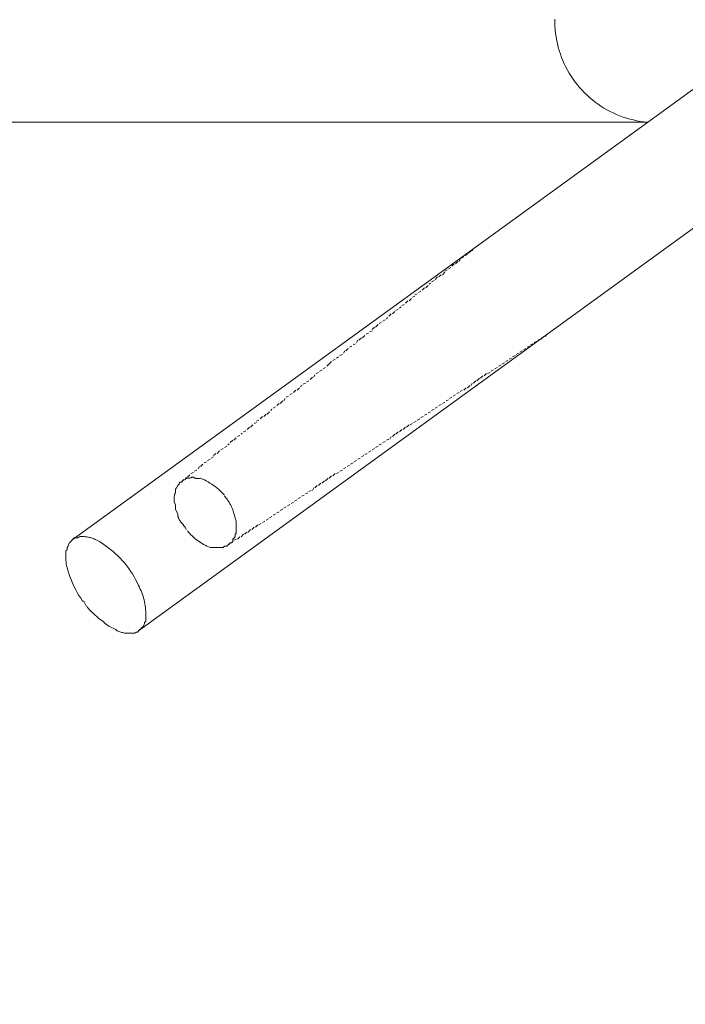
# Model space of a CAD drawing. Units: millimetres. Extents: x 26410 to 27227, y 7178 to 10242.
# Drawn here: x 26755 to 26873, y 7435 to 7609 of the extents above; entities that cross this region are included whole.
import ezdxf

# ---------------------------------------------------------------- set-up
doc = ezdxf.new("R2010")
doc.units = ezdxf.units.MM
doc.header["$MEASUREMENT"] = 0
doc.layers.add('Predefinito', color=7, linetype='Continuous', true_color=0x000000)
doc.styles.get("Standard").update_dxf_attribs({"font": 'txt.shx', "height": 10})
doc.dimstyles.get("Standard").update_dxf_attribs({"dimtxt": 0.18, "dimasz": 0.18, "dimexe": 0.18, "dimexo": 0.0625, "dimgap": 0.09, "dimtad": 0, "dimtih": 1, "dimtoh": 1, "dimdec": 4, "dimzin": 0, "dimdsep": 46, "dimtxsty": 'Standard', "dimcen": 0.09, "dimadec": 0, "dimazin": 0, "dimtfac": 1, "dimtdec": 4, "dimtofl": 0, "dimtmove": 0, "dimatfit": 3, "dimfxl": 1, "dimtolj": 1, "dimtzin": 0, "dimarcsym": 0})

# ---------------------------------------------------------------- blocks, each defined once
blk = doc.blocks.new('*D14')
at = {"layer": 'Defpoints', "color": 0, "transparency": 16777216}
for p in [(26421.77, 7927.83), (26906.64, 7927.83), (26907.45, 7289.71)]:
    blk.add_point(p, dxfattribs=at)
at = {"layer": 'Predefinito', "color": 0, "lineweight": -2, "transparency": 16777216}
for p, q in [((26906.57, 7927.83), (26421.59, 7927.83)), ((26421.77, 7927.65), (26421.77, 7613.86)), ((26421.77, 7289.89), (26421.77, 7603.68)), ((26907.38, 7289.71), (26421.59, 7289.71))]:
    blk.add_line(p, q, dxfattribs=at)
at = {"layer": 'Predefinito', "color": 0, "transparency": 16777216}
for points in [[(26421.74, 7927.65), (26421.8, 7927.65), (26421.77, 7927.83)], [(26421.74, 7289.89), (26421.8, 7289.89), (26421.77, 7289.71)]]:
    blk.add_solid(points, dxfattribs=at)
at = {"layer": 'Predefinito', "color": 0, "transparency": 16777216, "insert": (26421.77, 7608.77), "char_height": 10, "attachment_point": 5}
blk.add_mtext('\\A1;640', dxfattribs=at)
blk = doc.blocks.new('*D15')
at = {"layer": 'Defpoints', "color": 0, "transparency": 16777216}
for p in [(27226.68, 7608.91), (26588.6, 7607.89), (27226.68, 7184.12)]:
    blk.add_point(p, dxfattribs=at)
at = {"layer": 'Predefinito', "color": 0, "lineweight": -2, "transparency": 16777216}
for p, q in [((26588.6, 7607.82), (26588.6, 7183.94)), ((27226.68, 7608.85), (27226.68, 7183.94)), ((26588.78, 7184.12), (26895.05, 7184.12)), ((27226.5, 7184.12), (26920.23, 7184.12))]:
    blk.add_line(p, q, dxfattribs=at)
at = {"layer": 'Predefinito', "color": 0, "transparency": 16777216}
for points in [[(26588.78, 7184.15), (26588.78, 7184.09), (26588.6, 7184.12)], [(27226.5, 7184.15), (27226.5, 7184.09), (27226.68, 7184.12)]]:
    blk.add_solid(points, dxfattribs=at)
at = {"layer": 'Predefinito', "color": 0, "transparency": 16777216, "insert": (26907.64, 7184.12), "char_height": 10, "attachment_point": 5}
blk.add_mtext('\\A1;640', dxfattribs=at)

msp = doc.modelspace()

# ---------------------------------------------------------------- linework, layer by layer
at = {"layer": 'Predefinito', "color": 0, "lineweight": 0}
for p, q in [((26849.56, 7608.45), (26849.56, 7609.08)), ((26849.58, 7607.82), (26849.56, 7608.45)), ((26849.62, 7607.2), (26849.58, 7607.82)), ((26849.69, 7606.57), (26849.62, 7607.2)), ((26849.77, 7605.95), (26849.69, 7606.57)), ((26849.88, 7605.33), (26849.77, 7605.95)), ((26850.01, 7604.72), (26849.88, 7605.33)), ((26850.16, 7604.11), (26850.01, 7604.72)), ((26850.34, 7603.51), (26850.16, 7604.11)), ((26850.53, 7602.91), (26850.34, 7603.51)), ((26850.74, 7602.32), (26850.53, 7602.91)), ((26850.98, 7601.74), (26850.74, 7602.32)), ((26851.23, 7601.17), (26850.98, 7601.74)), ((26851.51, 7600.6), (26851.23, 7601.17)), ((26851.8, 7600.05), (26851.51, 7600.6)), ((26878.18, 7599.69), (26764.2, 7516.94)), ((26852.11, 7599.5), (26851.8, 7600.05)), ((26852.45, 7598.97), (26852.11, 7599.5)), ((26852.8, 7598.45), (26852.45, 7598.97)), ((26853.16, 7597.94), (26852.8, 7598.45)), ((26853.55, 7597.45), (26853.16, 7597.94)), ((26853.95, 7596.97), (26853.55, 7597.45)), ((26854.37, 7596.5), (26853.95, 7596.97)), ((26854.8, 7596.05), (26854.37, 7596.5)), ((26855.25, 7595.61), (26854.8, 7596.05)), ((26855.72, 7595.19), (26855.25, 7595.61)), ((26856.2, 7594.79), (26855.72, 7595.19)), ((26856.69, 7594.4), (26856.2, 7594.79)), ((26857.2, 7594.03), (26856.69, 7594.4)), ((26857.72, 7593.68), (26857.2, 7594.03)), ((26858.25, 7593.34), (26857.72, 7593.68)), ((26858.79, 7593.03), (26858.25, 7593.34)), ((26859.34, 7592.73), (26858.79, 7593.03)), ((26859.91, 7592.46), (26859.34, 7592.73)), ((26860.48, 7592.2), (26859.91, 7592.46)), ((26861.06, 7591.96), (26860.48, 7592.2)), ((26861.65, 7591.74), (26861.06, 7591.96)), ((26862.24, 7591.55), (26861.65, 7591.74)), ((26862.85, 7591.37), (26862.24, 7591.55)), ((26606.5, 7590.82), (26865.93, 7590.82)), ((26863.46, 7591.22), (26862.85, 7591.37)), ((26864.07, 7591.09), (26863.46, 7591.22)), ((26864.69, 7590.98), (26864.07, 7591.09)), ((26865.31, 7590.89), (26864.69, 7590.98)), ((26865.93, 7590.82), (26865.31, 7590.89)), ((26775.79, 7500.7), (26890, 7583.65)), ((26835.33, 7568.65), (26835.75, 7568.87)), ((26835.96, 7569.1), (26836.37, 7569.31)), ((26833.64, 7567.19), (26834.06, 7567.4)), ((26834.27, 7567.62), (26834.7, 7568.04)), ((26834.9, 7568.04), (26835.12, 7568.44)), ((26831.31, 7565.3), (26831.74, 7565.71)), ((26831.96, 7565.71), (26832.36, 7566.15)), ((26832.58, 7566.15), (26832.79, 7566.55)), ((26832.99, 7566.75), (26833.43, 7566.97)), ((26829, 7563.4), (26829.41, 7563.81)), ((26829.63, 7563.81), (26830.05, 7564.25)), ((26830.05, 7564.44), (26830.47, 7564.66)), ((26830.69, 7564.87), (26831.11, 7565.07)), ((26826.67, 7561.47), (26827.09, 7561.92)), ((26827.31, 7562.12), (26827.51, 7562.33)), ((26827.72, 7562.55), (26828.15, 7562.77)), ((26828.36, 7562.96), (26828.79, 7563.4)), ((26824.35, 7559.81), (26824.77, 7560.01)), ((26824.77, 7560.22), (26825.19, 7560.43)), ((26825.41, 7560.64), (26825.81, 7560.86)), ((26826.03, 7561.07), (26826.47, 7561.47)), ((26822.45, 7558.32), (26822.87, 7558.53)), ((26823.09, 7558.75), (26823.5, 7559.17)), ((26823.72, 7559.17), (26824.13, 7559.6)), ((26820.12, 7556.44), (26820.55, 7556.85)), ((26820.77, 7556.85), (26821.18, 7557.26)), ((26821.4, 7557.48), (26821.81, 7557.7)), ((26822.02, 7557.89), (26822.24, 7558.11)), ((26817.8, 7554.53), (26818.23, 7554.96)), ((26818.44, 7555.16), (26818.86, 7555.37)), ((26819.08, 7555.59), (26819.49, 7555.78)), ((26819.71, 7556.01), (26819.92, 7556.22)), ((26815.49, 7552.63), (26815.91, 7553.03)), ((26816.13, 7553.26), (26816.55, 7553.46)), ((26816.75, 7553.68), (26817.17, 7553.88)), ((26817.17, 7554.1), (26817.6, 7554.53)), ((26847.8, 7552.83), (26847.99, 7553.03)), ((26813.8, 7551.36), (26814.22, 7551.56)), ((26814.42, 7551.78), (26814.64, 7552.21)), ((26814.85, 7552.21), (26815.27, 7552.63)), ((26845.24, 7551.36), (26845.67, 7551.56)), ((26845.89, 7551.78), (26846.3, 7551.99)), ((26846.52, 7552.21), (26846.93, 7552.41)), ((26847.14, 7552.41), (26847.58, 7552.83)), ((26811.47, 7549.46), (26811.91, 7549.67)), ((26812.11, 7549.89), (26812.32, 7550.31)), ((26812.53, 7550.31), (26812.95, 7550.72)), ((26813.16, 7550.94), (26813.59, 7551.16)), ((26842.72, 7549.67), (26843.13, 7549.89)), ((26843.35, 7550.08), (26843.77, 7550.31)), ((26843.98, 7550.52), (26844.41, 7550.72)), ((26844.62, 7550.94), (26845.03, 7551.16)), ((26809.15, 7547.58), (26810, 7548.41)), ((26810.21, 7548.61), (26810.63, 7548.83)), ((26810.84, 7549.03), (26811.25, 7549.26)), ((26840.18, 7547.98), (26840.61, 7548.18)), ((26840.81, 7548.41), (26841.23, 7548.61)), ((26841.45, 7548.83), (26841.87, 7549.03)), ((26842.07, 7549.26), (26842.5, 7549.46)), ((26806.83, 7545.64), (26807.04, 7546.08)), ((26807.25, 7546.28), (26807.68, 7546.5)), ((26807.87, 7546.71), (26808.31, 7546.92)), ((26808.53, 7547.13), (26808.94, 7547.35)), ((26837.02, 7545.86), (26837.44, 7546.28)), ((26837.65, 7546.28), (26838.07, 7546.5)), ((26838.28, 7546.71), (26838.71, 7546.92)), ((26838.91, 7547.13), (26839.34, 7547.35)), ((26839.55, 7547.58), (26839.97, 7547.78)), ((26804.93, 7544.38), (26805.36, 7544.6)), ((26805.56, 7544.82), (26805.99, 7545.02)), ((26806.19, 7545.23), (26806.62, 7545.64)), ((26834.7, 7544.17), (26834.9, 7544.6)), ((26835.12, 7544.6), (26835.55, 7545.02)), ((26835.75, 7545.02), (26836.18, 7545.45)), ((26836.37, 7545.45), (26836.81, 7545.86)), ((26802.6, 7542.5), (26803.04, 7542.73)), ((26803.23, 7542.91), (26803.66, 7543.34)), ((26803.88, 7543.34), (26804.29, 7543.76)), ((26804.51, 7543.98), (26804.73, 7544.17)), ((26832.16, 7542.73), (26832.58, 7542.91)), ((26832.79, 7543.13), (26833.21, 7543.34)), ((26833.43, 7543.34), (26833.86, 7543.76)), ((26834.06, 7543.76), (26834.49, 7544.17)), ((26800.29, 7540.6), (26800.7, 7541.01)), ((26800.91, 7541.01), (26801.35, 7541.43)), ((26801.55, 7541.43), (26801.77, 7541.86)), ((26801.97, 7542.08), (26802.39, 7542.29)), ((26829.63, 7541.01), (26830.05, 7541.23)), ((26830.27, 7541.43), (26830.69, 7541.65)), ((26830.89, 7541.86), (26831.31, 7542.08)), ((26831.54, 7542.29), (26831.96, 7542.5)), ((26797.97, 7538.69), (26798.38, 7539.11)), ((26798.6, 7539.11), (26799.01, 7539.53)), ((26799.23, 7539.74), (26799.44, 7539.96)), ((26799.65, 7540.17), (26800.07, 7540.39)), ((26826.47, 7538.91), (26826.89, 7539.11)), ((26827.09, 7539.32), (26827.51, 7539.53)), ((26827.72, 7539.74), (26828.15, 7539.96)), ((26828.36, 7540.17), (26828.79, 7540.39)), ((26829, 7540.6), (26829.41, 7540.8)), ((26796.28, 7537.43), (26796.69, 7537.64)), ((26796.69, 7537.84), (26797.12, 7538.05)), ((26797.34, 7538.28), (26797.75, 7538.69)), ((26823.93, 7537.21), (26824.35, 7537.43)), ((26824.56, 7537.64), (26824.99, 7537.84)), ((26825.19, 7538.05), (26825.62, 7538.28)), ((26825.81, 7538.49), (26826.25, 7538.69)), ((26793.95, 7535.54), (26794.16, 7535.73)), ((26794.37, 7535.95), (26794.8, 7536.16)), ((26795.02, 7536.37), (26795.43, 7536.8)), ((26795.65, 7536.8), (26796.06, 7537.21)), ((26821.4, 7535.54), (26821.81, 7535.95)), ((26822.02, 7535.95), (26822.45, 7536.37)), ((26822.68, 7536.37), (26823.09, 7536.8)), ((26823.3, 7536.8), (26823.72, 7537.21)), ((26791.63, 7533.64), (26791.84, 7533.84)), ((26792.05, 7534.06), (26792.48, 7534.48)), ((26792.69, 7534.48), (26793.12, 7534.9)), ((26793.31, 7535.11), (26793.74, 7535.33)), ((26818.44, 7533.64), (26818.86, 7533.84)), ((26819.08, 7534.06), (26819.49, 7534.25)), ((26819.71, 7534.48), (26820.12, 7534.68)), ((26820.34, 7534.68), (26820.55, 7535.11)), ((26820.77, 7535.11), (26821.18, 7535.54)), ((26789.1, 7531.74), (26789.52, 7532.14)), ((26789.73, 7532.14), (26790.15, 7532.57)), ((26790.36, 7532.77), (26790.79, 7532.99)), ((26791, 7533.2), (26791.43, 7533.43)), ((26815.91, 7531.92), (26816.33, 7532.14)), ((26816.55, 7532.35), (26816.96, 7532.57)), ((26817.17, 7532.77), (26817.6, 7532.99)), ((26817.8, 7533.2), (26818.23, 7533.43)), ((26787.41, 7530.48), (26787.83, 7530.67)), ((26788.04, 7530.88), (26788.47, 7531.1)), ((26788.67, 7531.3), (26789.1, 7531.52)), ((26813.37, 7530.26), (26813.8, 7530.48)), ((26814, 7530.67), (26814.42, 7530.88)), ((26814.64, 7531.1), (26815.06, 7531.3)), ((26815.27, 7531.52), (26815.7, 7531.74)), ((26785.09, 7528.55), (26785.51, 7528.78)), ((26785.72, 7528.98), (26786.14, 7529.19)), ((26786.35, 7529.4), (26786.57, 7529.83)), ((26786.78, 7529.83), (26787.2, 7530.26)), ((26810.84, 7528.55), (26811.25, 7528.78)), ((26811.47, 7528.98), (26811.91, 7529.19)), ((26812.11, 7529.4), (26812.53, 7529.63)), ((26812.75, 7529.83), (26813.16, 7530.04)), ((26783.18, 7527.07), (26782.97, 7526.89)), ((26782.97, 7526.89), (26782.97, 7526.66)), ((26783.4, 7527.07), (26783.18, 7527.07)), ((26783.4, 7527.07), (26783.82, 7527.49)), ((26783.6, 7527.29), (26783.4, 7527.07)), ((26784.03, 7527.49), (26783.6, 7527.29)), ((26784.03, 7527.49), (26784.25, 7527.94)), ((26784.25, 7527.73), (26784.03, 7527.49)), ((26784.88, 7527.73), (26784.25, 7527.73)), ((26784.45, 7527.94), (26784.88, 7528.36)), ((26785.05, 7527.82), (26784.88, 7527.73)), ((26785.13, 7527.86), (26785.05, 7527.82)), ((26785.19, 7527.89), (26785.13, 7527.86)), ((26785.22, 7527.9), (26785.19, 7527.89)), ((26785.25, 7527.91), (26785.22, 7527.9)), ((26785.27, 7527.92), (26785.25, 7527.91)), ((26785.3, 7527.93), (26785.27, 7527.92)), ((26785.32, 7527.94), (26785.3, 7527.93)), ((26785.33, 7527.94), (26785.32, 7527.94)), ((26785.34, 7527.94), (26785.33, 7527.94)), ((26785.35, 7527.95), (26785.34, 7527.94)), ((26785.36, 7527.95), (26785.35, 7527.95)), ((26785.37, 7527.95), (26785.36, 7527.95)), ((26785.38, 7527.95), (26785.37, 7527.95)), ((26785.39, 7527.95), (26785.38, 7527.95)), ((26785.4, 7527.96), (26785.39, 7527.95)), ((26785.39, 7527.95), (26785.39, 7527.95)), ((26785.41, 7527.96), (26785.4, 7527.96)), ((26785.42, 7527.96), (26785.41, 7527.96)), ((26785.43, 7527.96), (26785.42, 7527.96)), ((26785.42, 7527.96), (26785.42, 7527.96)), ((26785.43, 7527.95), (26785.43, 7527.96)), ((26785.43, 7527.96), (26785.43, 7527.96)), ((26785.44, 7527.95), (26785.43, 7527.95)), ((26785.45, 7527.95), (26785.44, 7527.95)), ((26785.44, 7527.95), (26785.44, 7527.95)), ((26785.44, 7527.95), (26785.44, 7527.95)), ((26785.46, 7527.95), (26785.45, 7527.95)), ((26785.45, 7527.95), (26785.45, 7527.95)), ((26785.45, 7527.95), (26785.45, 7527.95)), ((26785.47, 7527.95), (26785.46, 7527.95)), ((26785.46, 7527.95), (26785.46, 7527.95)), ((26785.46, 7527.95), (26785.46, 7527.95)), ((26785.48, 7527.95), (26785.47, 7527.95)), ((26785.47, 7527.95), (26785.47, 7527.95)), ((26785.47, 7527.95), (26785.47, 7527.95)), ((26785.48, 7527.94), (26785.48, 7527.95)), ((26785.49, 7527.94), (26785.48, 7527.94)), ((26785.5, 7527.94), (26785.49, 7527.94)), ((26785.49, 7527.94), (26785.49, 7527.94)), ((26785.5, 7527.93), (26785.5, 7527.94)), ((26785.51, 7527.93), (26785.5, 7527.93)), ((26785.52, 7527.93), (26785.51, 7527.93)), ((26785.52, 7527.92), (26785.52, 7527.93)), ((26785.53, 7527.92), (26785.52, 7527.92)), ((26785.54, 7527.91), (26785.53, 7527.92)), ((26785.55, 7527.9), (26785.54, 7527.91)), ((26785.58, 7527.88), (26785.55, 7527.9)), ((26785.6, 7527.87), (26785.58, 7527.88)), ((26785.62, 7527.86), (26785.6, 7527.87)), ((26785.63, 7527.85), (26785.62, 7527.86)), ((26785.65, 7527.84), (26785.63, 7527.85)), ((26785.66, 7527.83), (26785.65, 7527.84)), ((26785.68, 7527.82), (26785.66, 7527.83)), ((26785.7, 7527.81), (26785.68, 7527.82)), ((26785.72, 7527.8), (26785.7, 7527.81)), ((26785.74, 7527.79), (26785.72, 7527.8)), ((26785.76, 7527.78), (26785.74, 7527.79)), ((26785.79, 7527.77), (26785.76, 7527.78)), ((26785.81, 7527.76), (26785.79, 7527.77)), ((26785.84, 7527.75), (26785.81, 7527.76)), ((26785.87, 7527.75), (26785.84, 7527.75)), ((26785.9, 7527.74), (26785.87, 7527.75)), ((26785.94, 7527.73), (26785.9, 7527.74)), ((26785.97, 7527.73), (26785.94, 7527.73)), ((26786.01, 7527.72), (26785.97, 7527.73)), ((26786.05, 7527.72), (26786.01, 7527.72)), ((26786.1, 7527.71), (26786.05, 7527.72)), ((26786.14, 7527.71), (26786.1, 7527.71)), ((26786.19, 7527.71), (26786.14, 7527.71)), ((26786.25, 7527.7), (26786.19, 7527.71)), ((26786.3, 7527.7), (26786.25, 7527.7)), ((26786.36, 7527.7), (26786.3, 7527.7)), ((26786.48, 7527.71), (26786.36, 7527.7)), ((26786.62, 7527.72), (26786.48, 7527.71)), ((26786.78, 7527.73), (26786.62, 7527.72)), ((26787.12, 7527.58), (26786.78, 7527.73)), ((26787.46, 7527.43), (26787.12, 7527.58)), ((26787.79, 7527.26), (26787.46, 7527.43)), ((26788.12, 7527.08), (26787.79, 7527.26)), ((26788.44, 7526.89), (26788.12, 7527.08)), ((26788.76, 7526.69), (26788.44, 7526.89)), ((26807.68, 7526.45), (26808.09, 7526.89)), ((26808.31, 7526.89), (26808.72, 7527.29)), ((26808.94, 7527.29), (26809.37, 7527.73)), ((26809.58, 7527.73), (26810, 7528.14)), ((26810.21, 7528.14), (26810.63, 7528.55)), ((26782.31, 7525.11), (26782.3, 7525.1)), ((26782.32, 7525.15), (26782.31, 7525.13)), ((26782.31, 7525.13), (26782.31, 7525.11)), ((26782.33, 7525.17), (26782.32, 7525.15)), ((26782.34, 7525.22), (26782.33, 7525.19)), ((26782.33, 7525.19), (26782.33, 7525.17)), ((26782.35, 7525.3), (26782.34, 7525.27)), ((26782.34, 7525.27), (26782.34, 7525.24)), ((26782.34, 7525.24), (26782.34, 7525.22)), ((26782.55, 7526.03), (26782.35, 7525.81)), ((26782.35, 7525.81), (26782.36, 7525.7)), ((26782.36, 7525.39), (26782.35, 7525.36)), ((26782.35, 7525.36), (26782.35, 7525.33)), ((26782.35, 7525.33), (26782.35, 7525.3)), ((26782.36, 7525.7), (26782.36, 7525.6)), ((26782.36, 7525.6), (26782.36, 7525.51)), ((26782.36, 7525.51), (26782.36, 7525.43)), ((26782.36, 7525.43), (26782.36, 7525.39)), ((26782.78, 7526.45), (26782.55, 7526.03)), ((26782.97, 7526.66), (26782.78, 7526.45)), ((26789.06, 7526.48), (26788.76, 7526.69)), ((26789.37, 7526.26), (26789.06, 7526.48)), ((26789.66, 7526.03), (26789.37, 7526.26)), ((26789.95, 7525.79), (26789.66, 7526.03)), ((26790.22, 7525.54), (26789.95, 7525.79)), ((26790.49, 7525.28), (26790.22, 7525.54)), ((26790.75, 7525.02), (26790.49, 7525.28)), ((26805.36, 7524.96), (26805.78, 7525.18)), ((26805.99, 7525.39), (26806.4, 7525.59)), ((26806.62, 7525.59), (26806.83, 7526.03)), ((26807.04, 7526.03), (26807.46, 7526.45)), ((26782.12, 7524.35), (26782.11, 7524.24)), ((26782.11, 7524.24), (26782.11, 7524.12)), ((26782.11, 7524.12), (26782.12, 7523.83)), ((26782.13, 7524.53), (26782.12, 7524.44)), ((26782.12, 7524.44), (26782.12, 7524.35)), ((26782.12, 7523.83), (26782.13, 7523.49)), ((26782.14, 7524.6), (26782.13, 7524.53)), ((26782.13, 7523.49), (26782.35, 7523.09)), ((26782.15, 7524.67), (26782.14, 7524.63)), ((26782.14, 7524.63), (26782.14, 7524.6)), ((26782.16, 7524.72), (26782.15, 7524.7)), ((26782.15, 7524.7), (26782.15, 7524.67)), ((26782.17, 7524.78), (26782.16, 7524.75)), ((26782.16, 7524.75), (26782.16, 7524.72)), ((26782.18, 7524.8), (26782.17, 7524.78)), ((26782.19, 7524.84), (26782.18, 7524.82)), ((26782.18, 7524.82), (26782.18, 7524.8)), ((26782.2, 7524.86), (26782.19, 7524.84)), ((26782.21, 7524.9), (26782.2, 7524.88)), ((26782.2, 7524.88), (26782.2, 7524.86)), ((26782.22, 7524.91), (26782.21, 7524.9)), ((26782.23, 7524.93), (26782.22, 7524.91)), ((26782.25, 7524.99), (26782.23, 7524.93)), ((26782.27, 7525.02), (26782.25, 7524.99)), ((26782.28, 7525.05), (26782.27, 7525.02)), ((26782.29, 7525.06), (26782.28, 7525.05)), ((26782.3, 7525.08), (26782.29, 7525.06)), ((26782.3, 7525.1), (26782.3, 7525.08)), ((26791, 7524.74), (26790.75, 7525.02)), ((26791.13, 7524.42), (26791, 7524.56)), ((26791.25, 7524.28), (26791.13, 7524.42)), ((26791.36, 7524.15), (26791.25, 7524.28)), ((26791.47, 7524.02), (26791.36, 7524.15)), ((26791.57, 7523.88), (26791.47, 7524.02)), ((26791.67, 7523.75), (26791.57, 7523.88)), ((26791.76, 7523.62), (26791.67, 7523.75)), ((26791.84, 7523.49), (26791.76, 7523.62)), ((26791.92, 7523.36), (26791.84, 7523.49)), ((26802.82, 7523.29), (26803.23, 7523.49)), ((26803.45, 7523.7), (26803.88, 7523.91)), ((26804.09, 7524.12), (26804.51, 7524.34)), ((26804.73, 7524.56), (26805.14, 7524.74)), ((26782.35, 7523.09), (26782.35, 7522.23)), ((26782.35, 7522.23), (26782.78, 7521.39)), ((26792, 7523.22), (26791.92, 7523.36)), ((26792.07, 7523.09), (26792, 7523.22)), ((26792.14, 7522.96), (26792.07, 7523.09)), ((26792.21, 7522.83), (26792.14, 7522.96)), ((26792.27, 7522.7), (26792.21, 7522.83)), ((26792.33, 7522.57), (26792.27, 7522.7)), ((26792.38, 7522.43), (26792.33, 7522.57)), ((26792.49, 7522.16), (26792.38, 7522.43)), ((26792.58, 7521.89), (26792.49, 7522.16)), ((26792.76, 7521.33), (26792.58, 7521.89)), ((26800.29, 7521.6), (26800.7, 7521.81)), ((26800.91, 7522.01), (26801.35, 7522.23)), ((26801.55, 7522.44), (26801.97, 7522.65)), ((26802.19, 7522.86), (26802.6, 7523.09)), ((26782.78, 7521.39), (26782.77, 7521.34)), ((26782.77, 7521.34), (26782.77, 7521.29)), ((26782.77, 7521.29), (26782.77, 7521.25)), ((26782.77, 7521.25), (26782.77, 7521.2)), ((26782.77, 7521.2), (26782.77, 7521.16)), ((26782.77, 7521.16), (26782.78, 7521.11)), ((26782.78, 7521.11), (26782.78, 7521.07)), ((26782.78, 7521.07), (26782.79, 7521.03)), ((26782.79, 7521.03), (26782.79, 7520.99)), ((26782.79, 7520.99), (26782.8, 7520.94)), ((26782.8, 7520.94), (26782.81, 7520.9)), ((26782.81, 7520.9), (26782.82, 7520.86)), ((26782.82, 7520.86), (26782.83, 7520.82)), ((26782.83, 7520.82), (26782.84, 7520.78)), ((26782.84, 7520.78), (26782.86, 7520.74)), ((26782.86, 7520.74), (26782.87, 7520.7)), ((26782.87, 7520.7), (26782.88, 7520.66)), ((26782.88, 7520.66), (26782.9, 7520.62)), ((26782.9, 7520.62), (26782.92, 7520.58)), ((26782.92, 7520.58), (26782.93, 7520.55)), ((26782.93, 7520.55), (26782.95, 7520.51)), ((26782.95, 7520.51), (26782.97, 7520.47)), ((26782.97, 7520.47), (26782.99, 7520.43)), ((26782.99, 7520.43), (26783.01, 7520.4)), ((26783.01, 7520.4), (26783.05, 7520.32)), ((26783.05, 7520.32), (26783.1, 7520.25)), ((26783.1, 7520.25), (26783.15, 7520.18)), ((26783.15, 7520.18), (26783.2, 7520.11)), ((26783.2, 7520.11), (26783.25, 7520.04)), ((26783.25, 7520.04), (26783.3, 7519.98)), ((26783.3, 7519.98), (26783.41, 7519.84)), ((26793.12, 7520.11), (26792.76, 7521.33)), ((26793.12, 7518.01), (26793.12, 7520.11)), ((26797.75, 7519.89), (26798.18, 7520.11)), ((26798.38, 7520.31), (26798.81, 7520.55)), ((26799.01, 7520.75), (26799.44, 7520.96)), ((26799.65, 7521.19), (26800.07, 7521.39)), ((26783.41, 7519.84), (26783.63, 7519.58)), ((26783.63, 7519.58), (26783.84, 7519.32)), ((26783.84, 7519.32), (26783.89, 7519.26)), ((26783.89, 7519.26), (26783.94, 7519.2)), ((26783.94, 7519.2), (26783.99, 7519.13)), ((26783.99, 7519.13), (26784.03, 7519.06)), ((26784.03, 7519.06), (26784.25, 7518.64)), ((26784.45, 7518.44), (26784.65, 7518.2)), ((26784.65, 7518.2), (26784.86, 7517.96)), ((26794.59, 7517.8), (26795.02, 7518.2)), ((26795.22, 7518.2), (26795.65, 7518.64)), ((26795.85, 7518.64), (26796.28, 7519.06)), ((26796.49, 7519.06), (26796.91, 7519.49)), ((26797.12, 7519.49), (26797.54, 7519.69)), ((26764.39, 7517.16), (26763.55, 7516.31)), ((26765.03, 7517.16), (26764.39, 7517.16)), ((26765.25, 7517.38), (26765.03, 7517.16)), ((26765.43, 7517.39), (26765.25, 7517.38)), ((26765.61, 7517.4), (26765.43, 7517.39)), ((26765.8, 7517.4), (26765.61, 7517.4)), ((26765.98, 7517.4), (26765.8, 7517.4)), ((26766.16, 7517.39), (26765.98, 7517.4)), ((26766.34, 7517.38), (26766.16, 7517.39)), ((26766.52, 7517.36), (26766.34, 7517.38)), ((26766.7, 7517.33), (26766.52, 7517.36)), ((26766.88, 7517.3), (26766.7, 7517.33)), ((26767.06, 7517.26), (26766.88, 7517.3)), ((26767.23, 7517.21), (26767.06, 7517.26)), ((26767.41, 7517.16), (26767.23, 7517.21)), ((26767.58, 7517.11), (26767.41, 7517.16)), ((26767.75, 7517.05), (26767.58, 7517.11)), ((26767.92, 7516.98), (26767.75, 7517.05)), ((26768.09, 7516.91), (26767.92, 7516.98)), ((26768.25, 7516.83), (26768.09, 7516.91)), ((26768.41, 7516.74), (26768.25, 7516.83)), ((26768.92, 7516.45), (26768.41, 7516.74)), ((26769.42, 7516.15), (26768.92, 7516.45)), ((26784.86, 7517.96), (26785.08, 7517.73)), ((26785.08, 7517.73), (26785.3, 7517.51)), ((26785.3, 7517.51), (26785.53, 7517.29)), ((26785.53, 7517.29), (26785.77, 7517.08)), ((26785.77, 7517.08), (26786.01, 7516.88)), ((26786.01, 7516.88), (26786.26, 7516.69)), ((26786.26, 7516.69), (26786.52, 7516.51)), ((26786.52, 7516.51), (26786.78, 7516.33)), ((26792.27, 7516.31), (26792.48, 7516.51)), ((26792.27, 7516.31), (26792.48, 7516.51)), ((26792.48, 7516.94), (26792.9, 7517.38)), ((26792.48, 7516.51), (26792.48, 7516.94)), ((26792.69, 7516.74), (26793.12, 7516.94)), ((26792.9, 7517.8), (26793.12, 7518.01)), ((26792.9, 7517.38), (26792.9, 7517.8)), ((26793.31, 7516.94), (26793.74, 7517.38)), ((26793.95, 7517.38), (26794.37, 7517.8)), ((26762.92, 7514.71), (26762.91, 7514.63)), ((26762.93, 7514.81), (26762.92, 7514.78)), ((26762.92, 7514.78), (26762.92, 7514.75)), ((26762.92, 7514.75), (26762.92, 7514.71)), ((26762.94, 7514.86), (26762.93, 7514.84)), ((26762.93, 7514.84), (26762.93, 7514.81)), ((26762.95, 7514.9), (26762.94, 7514.89)), ((26762.94, 7514.89), (26762.94, 7514.88)), ((26762.94, 7514.88), (26762.94, 7514.87)), ((26762.94, 7514.87), (26762.94, 7514.86)), ((26762.96, 7514.93), (26762.95, 7514.92)), ((26762.95, 7514.92), (26762.95, 7514.91)), ((26762.95, 7514.91), (26762.95, 7514.91)), ((26762.95, 7514.91), (26762.95, 7514.9)), ((26762.97, 7514.95), (26762.96, 7514.94)), ((26762.96, 7514.94), (26762.96, 7514.94)), ((26762.96, 7514.94), (26762.96, 7514.94)), ((26762.96, 7514.94), (26762.96, 7514.93)), ((26762.96, 7514.93), (26762.96, 7514.93)), ((26762.96, 7514.93), (26762.96, 7514.93)), ((26762.96, 7514.93), (26762.96, 7514.93)), ((26762.98, 7514.96), (26762.97, 7514.96)), ((26762.97, 7514.96), (26762.97, 7514.96)), ((26762.97, 7514.96), (26762.97, 7514.95)), ((26762.97, 7514.95), (26762.97, 7514.95)), ((26762.97, 7514.95), (26762.97, 7514.95)), ((26762.97, 7514.95), (26762.97, 7514.95)), ((26762.97, 7514.95), (26762.97, 7514.95)), ((26762.99, 7514.97), (26762.98, 7514.97)), ((26762.98, 7514.97), (26762.98, 7514.97)), ((26762.98, 7514.97), (26762.98, 7514.96)), ((26762.98, 7514.96), (26762.98, 7514.96)), ((26762.98, 7514.96), (26762.98, 7514.96)), ((26762.98, 7514.96), (26762.98, 7514.96)), ((26763, 7514.97), (26762.99, 7514.97)), ((26762.99, 7514.97), (26762.99, 7514.97)), ((26762.99, 7514.97), (26762.99, 7514.97)), ((26762.99, 7514.97), (26762.99, 7514.97)), ((26762.99, 7514.97), (26762.99, 7514.97)), ((26762.99, 7514.97), (26762.99, 7514.97)), ((26763.01, 7514.98), (26763, 7514.98)), ((26763, 7514.98), (26763, 7514.98)), ((26763, 7514.98), (26763, 7514.98)), ((26763, 7514.98), (26763, 7514.98)), ((26763, 7514.98), (26763, 7514.97)), ((26763, 7514.97), (26763, 7514.97)), ((26763.02, 7514.98), (26763.01, 7514.98)), ((26763.01, 7514.98), (26763.01, 7514.98)), ((26763.01, 7514.98), (26763.01, 7514.98)), ((26763.01, 7514.98), (26763.01, 7514.98)), ((26763.01, 7514.98), (26763.01, 7514.98)), ((26763.01, 7514.98), (26763.01, 7514.98)), ((26763.03, 7514.98), (26763.02, 7514.98)), ((26763.02, 7514.98), (26763.02, 7514.98)), ((26763.02, 7514.98), (26763.02, 7514.98)), ((26763.02, 7514.98), (26763.02, 7514.98)), ((26763.02, 7514.98), (26763.02, 7514.98)), ((26763.02, 7514.98), (26763.02, 7514.98)), ((26763.04, 7514.98), (26763.03, 7514.98)), ((26763.03, 7514.98), (26763.03, 7514.98)), ((26763.03, 7514.98), (26763.03, 7514.98)), ((26763.05, 7514.97), (26763.04, 7514.98)), ((26763.06, 7514.97), (26763.05, 7514.97)), ((26763.07, 7514.97), (26763.06, 7514.97)), ((26763.06, 7514.97), (26763.06, 7514.97)), ((26763.06, 7514.97), (26763.06, 7514.97)), ((26763.08, 7514.97), (26763.07, 7514.97)), ((26763.07, 7514.97), (26763.07, 7514.97)), ((26763.07, 7514.97), (26763.07, 7514.97)), ((26763.07, 7514.97), (26763.07, 7514.97)), ((26763.07, 7514.97), (26763.07, 7514.97)), ((26763.07, 7514.97), (26763.07, 7514.97)), ((26763.07, 7514.97), (26763.07, 7514.97)), ((26763.09, 7514.98), (26763.08, 7514.97)), ((26763.08, 7514.97), (26763.08, 7514.97)), ((26763.08, 7514.97), (26763.08, 7514.97)), ((26763.08, 7514.97), (26763.08, 7514.97)), ((26763.08, 7514.97), (26763.08, 7514.97)), ((26763.08, 7514.97), (26763.08, 7514.97)), ((26763.08, 7514.97), (26763.08, 7514.97)), ((26763.1, 7514.98), (26763.09, 7514.98)), ((26763.09, 7514.98), (26763.09, 7514.98)), ((26763.09, 7514.98), (26763.09, 7514.98)), ((26763.09, 7514.98), (26763.09, 7514.98)), ((26763.09, 7514.98), (26763.09, 7514.98)), ((26763.09, 7514.98), (26763.09, 7514.98)), ((26763.09, 7514.98), (26763.09, 7514.98)), ((26763.11, 7514.99), (26763.1, 7514.99)), ((26763.1, 7514.99), (26763.1, 7514.99)), ((26763.1, 7514.99), (26763.1, 7514.99)), ((26763.1, 7514.99), (26763.1, 7514.99)), ((26763.1, 7514.99), (26763.1, 7514.98)), ((26763.1, 7514.98), (26763.1, 7514.98)), ((26763.1, 7514.98), (26763.1, 7514.98)), ((26763.1, 7514.98), (26763.1, 7514.98)), ((26763.12, 7515.01), (26763.11, 7515.01)), ((26763.11, 7515.01), (26763.11, 7515.01)), ((26763.11, 7515.01), (26763.11, 7515.01)), ((26763.11, 7515.01), (26763.11, 7515)), ((26763.11, 7515), (26763.11, 7515)), ((26763.11, 7515), (26763.11, 7515)), ((26763.11, 7515), (26763.11, 7515)), ((26763.11, 7515), (26763.11, 7514.99)), ((26763.11, 7514.99), (26763.11, 7514.99)), ((26763.13, 7515.06), (26763.12, 7515.05)), ((26763.12, 7515.05), (26763.12, 7515.04)), ((26763.12, 7515.04), (26763.12, 7515.04)), ((26763.12, 7515.04), (26763.12, 7515.03)), ((26763.12, 7515.03), (26763.12, 7515.02)), ((26763.12, 7515.02), (26763.12, 7515.02)), ((26763.12, 7515.02), (26763.12, 7515.02)), ((26763.12, 7515.02), (26763.12, 7515.01)), ((26763.34, 7515.69), (26763.13, 7515.47)), ((26763.13, 7515.47), (26763.13, 7515.36)), ((26763.13, 7515.36), (26763.13, 7515.28)), ((26763.13, 7515.28), (26763.13, 7515.2)), ((26763.13, 7515.2), (26763.13, 7515.17)), ((26763.13, 7515.17), (26763.13, 7515.14)), ((26763.13, 7515.14), (26763.13, 7515.11)), ((26763.13, 7515.11), (26763.13, 7515.09)), ((26763.13, 7515.09), (26763.13, 7515.07)), ((26763.13, 7515.07), (26763.13, 7515.06)), ((26763.55, 7516.31), (26763.34, 7515.9)), ((26763.34, 7515.9), (26763.34, 7515.69)), ((26769.9, 7515.83), (26769.42, 7516.15)), ((26770.38, 7515.49), (26769.9, 7515.83)), ((26770.84, 7515.13), (26770.38, 7515.49)), ((26771.29, 7514.76), (26770.84, 7515.13)), ((26771.73, 7514.37), (26771.29, 7514.76)), ((26786.78, 7516.33), (26787.05, 7516.17)), ((26787.05, 7516.17), (26787.32, 7516.01)), ((26787.32, 7516.01), (26787.6, 7515.86)), ((26787.6, 7515.86), (26787.89, 7515.72)), ((26787.89, 7515.72), (26788.17, 7515.59)), ((26788.17, 7515.59), (26788.47, 7515.47)), ((26788.47, 7515.47), (26790.79, 7515.47)), ((26790.79, 7515.47), (26791, 7515.69)), ((26791, 7515.69), (26791.43, 7515.69)), ((26791.43, 7515.69), (26792.05, 7516.31)), ((26791.63, 7515.9), (26792.05, 7516.11)), ((26792.05, 7516.31), (26792.27, 7516.31)), ((26762.91, 7514.54), (26762.9, 7514.42)), ((26762.9, 7514.42), (26762.91, 7514.15)), ((26762.91, 7514.63), (26762.91, 7514.54)), ((26762.91, 7514.15), (26762.92, 7513.79)), ((26762.92, 7513.79), (26762.92, 7513.58)), ((26762.92, 7513.58), (26762.92, 7513.36)), ((26762.92, 7513.36), (26762.93, 7513.15)), ((26762.93, 7513.15), (26762.95, 7512.93)), ((26762.95, 7512.93), (26762.97, 7512.72)), ((26772.15, 7513.97), (26771.73, 7514.37)), ((26772.56, 7513.55), (26772.15, 7513.97)), ((26772.96, 7513.12), (26772.56, 7513.55)), ((26773.34, 7512.68), (26772.96, 7513.12)), ((26762.97, 7512.72), (26763, 7512.5)), ((26763, 7512.5), (26763.04, 7512.29)), ((26763.04, 7512.29), (26763.09, 7512.08)), ((26763.09, 7512.08), (26763.14, 7511.87)), ((26763.14, 7511.87), (26763.2, 7511.67)), ((26763.2, 7511.67), (26763.27, 7511.46)), ((26763.27, 7511.46), (26763.34, 7511.26)), ((26763.34, 7511.26), (26763.52, 7510.7)), ((26773.7, 7512.23), (26773.34, 7512.68)), ((26774.05, 7511.76), (26773.7, 7512.23)), ((26774.38, 7511.28), (26774.05, 7511.76)), ((26774.7, 7510.79), (26774.38, 7511.28)), ((26763.52, 7510.7), (26763.71, 7510.14)), ((26763.71, 7510.14), (26763.92, 7509.59)), ((26763.92, 7509.59), (26764.15, 7509.05)), ((26775, 7510.28), (26774.7, 7510.79)), ((26775.28, 7509.77), (26775, 7510.28)), ((26775.54, 7509.25), (26775.28, 7509.77)), ((26764.15, 7509.05), (26764.4, 7508.51)), ((26764.4, 7508.51), (26764.66, 7507.99)), ((26764.66, 7507.99), (26764.94, 7507.47)), ((26775.79, 7508.72), (26775.54, 7509.25)), ((26775.95, 7508.42), (26775.79, 7508.72)), ((26776.1, 7508.11), (26775.95, 7508.42)), ((26776.24, 7507.8), (26776.1, 7508.11)), ((26776.37, 7507.48), (26776.24, 7507.8)), ((26764.94, 7507.47), (26765.24, 7506.96)), ((26765.24, 7506.96), (26765.55, 7506.46)), ((26765.55, 7506.46), (26765.88, 7505.98)), ((26765.88, 7505.98), (26766.09, 7505.98)), ((26766.09, 7505.98), (26766.15, 7505.85)), ((26776.49, 7507.16), (26776.37, 7507.48)), ((26776.6, 7506.83), (26776.49, 7507.16)), ((26776.7, 7506.5), (26776.6, 7506.83)), ((26776.79, 7506.17), (26776.7, 7506.5)), ((26776.86, 7505.83), (26776.79, 7506.17)), ((26766.15, 7505.85), (26766.2, 7505.73)), ((26766.2, 7505.73), (26766.27, 7505.61)), ((26766.27, 7505.61), (26766.33, 7505.49)), ((26766.33, 7505.49), (26766.4, 7505.37)), ((26766.4, 7505.37), (26766.47, 7505.26)), ((26766.47, 7505.26), (26766.54, 7505.15)), ((26766.54, 7505.15), (26766.62, 7505.05)), ((26766.62, 7505.05), (26766.7, 7504.94)), ((26766.7, 7504.94), (26766.78, 7504.84)), ((26766.78, 7504.84), (26766.86, 7504.74)), ((26766.86, 7504.74), (26766.94, 7504.64)), ((26766.94, 7504.64), (26767.12, 7504.44)), ((26767.12, 7504.44), (26767.3, 7504.26)), ((26767.3, 7504.26), (26767.49, 7504.07)), ((26776.92, 7505.49), (26776.86, 7505.83)), ((26776.98, 7505.15), (26776.92, 7505.49)), ((26777.02, 7504.81), (26776.98, 7505.15)), ((26777.05, 7504.47), (26777.02, 7504.81)), ((26777.06, 7504.12), (26777.05, 7504.47)), ((26767.49, 7504.07), (26767.68, 7503.89)), ((26767.68, 7503.89), (26768.07, 7503.53)), ((26768.07, 7503.53), (26768.46, 7503.17)), ((26768.46, 7503.17), (26768.65, 7502.99)), ((26768.65, 7502.99), (26768.84, 7502.8)), ((26768.84, 7502.8), (26769.47, 7502.39)), ((26777.07, 7503.78), (26777.06, 7504.12)), ((26777.07, 7503.44), (26777.07, 7503.78)), ((26777.07, 7502.39), (26777.07, 7503.44)), ((26769.47, 7502.39), (26769.88, 7501.97)), ((26769.88, 7501.97), (26770.53, 7501.54)), ((26770.53, 7501.54), (26771.79, 7500.92)), ((26771.79, 7500.92), (26772, 7500.7)), ((26772, 7500.7), (26772.16, 7500.63)), ((26775.59, 7500.48), (26776.01, 7500.92)), ((26776.01, 7500.92), (26776.22, 7500.92)), ((26776.22, 7501.12), (26776.65, 7501.54)), ((26776.22, 7500.92), (26776.22, 7501.12)), ((26776.65, 7501.54), (26776.86, 7501.97)), ((26776.86, 7502.17), (26777.07, 7502.39)), ((26776.86, 7501.97), (26776.86, 7502.17)), ((26772.16, 7500.63), (26772.32, 7500.57)), ((26772.32, 7500.57), (26772.48, 7500.51)), ((26772.48, 7500.51), (26772.65, 7500.46)), ((26772.65, 7500.46), (26772.82, 7500.42)), ((26772.82, 7500.42), (26772.99, 7500.38)), ((26772.99, 7500.38), (26773.16, 7500.34)), ((26773.16, 7500.34), (26773.33, 7500.31)), ((26773.33, 7500.31), (26773.5, 7500.29)), ((26773.5, 7500.29), (26773.67, 7500.27)), ((26773.67, 7500.27), (26773.84, 7500.26)), ((26773.84, 7500.26), (26774.02, 7500.26)), ((26774.02, 7500.26), (26774.19, 7500.26)), ((26774.19, 7500.26), (26774.36, 7500.26)), ((26774.36, 7500.26), (26774.54, 7500.28)), ((26774.54, 7500.28), (26775.16, 7500.28)), ((26775.16, 7500.28), (26775.38, 7500.48)), ((26775.38, 7500.48), (26775.59, 7500.48))]:
    msp.add_line(p, q, dxfattribs=at)

# ---------------------------------------------------------------- dimensions: what is measured, and where the dimension line sits
at = {"layer": 'Predefinito', "color": 3}
dim = msp.add_linear_dim(base=(26421.77, 7927.83), p1=(26907.45, 7289.71), p2=(26906.64, 7927.83), angle=90, text='640', dimstyle='Standard', override={"dimtxt": 10, "dimdec": 0, "dimtdec": 0, "dimtmove": 2}, dxfattribs=at)
dim.commit()
dim.dimension.update_dxf_attribs({"geometry": '*D14', "text_midpoint": (26421.77, 7608.77)})
dim = msp.add_linear_dim(base=(27226.68, 7184.12), p1=(26588.6, 7607.89), p2=(27226.68, 7608.91), text='640', dimstyle='Standard', override={"dimtxt": 10, "dimdec": 0, "dimtdec": 0, "dimtmove": 2}, dxfattribs=at)
dim.commit()
dim.dimension.update_dxf_attribs({"geometry": '*D15', "text_midpoint": (26907.64, 7184.12)})

doc.saveas('drawing.dxf')
